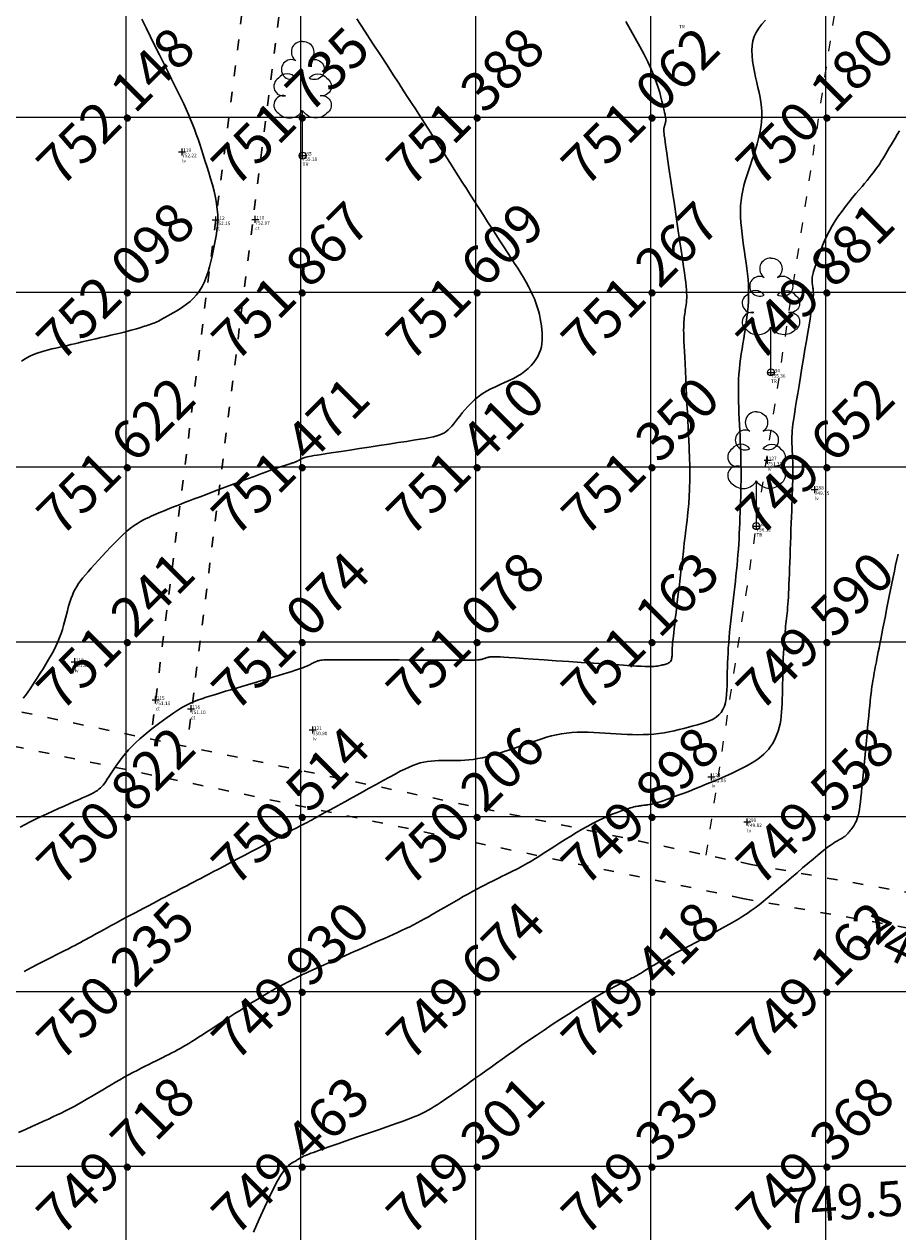
# Model space of a CAD drawing. Extents: x 211391 to 447957, y 1410580 to 2846156.
# Drawn here: x 224751 to 224801, y 1422586 to 1422655 of the extents above; entities that cross this region are included whole.
import ezdxf
from ezdxf.enums import TextEntityAlignment as Align

# ---------------------------------------------------------------- set-up
doc = ezdxf.new("R2010")
doc.units = 0
doc.header["$MEASUREMENT"] = 0
doc.header["$PDMODE"] = 2
doc.header["$PDSIZE"] = 0.2
doc.linetypes.add('ACAD_ISO03W100', pattern=[30, 12, -18])
doc.linetypes.add('DASHDOT', pattern=[1, 0.5, -0.25, 0, -0.25])
for name, color, linetype, lineweight in [('Black Top', 5, 'ACAD_ISO03W100', 30), ('contour', 30, 'Continuous', 30), ('Tree', 92, 'Continuous', 25)]:
    doc.layers.add(name, color=color, linetype=linetype, lineweight=lineweight)
for name, color, linetype in [('BUND', 246, 'ACAD_ISO03W100'), ('CON', 7, 'Continuous'), ('DE', 7, 'Continuous'), ('EL', 7, 'Continuous'), ('GL', 251, 'Continuous'), ('grid', 251, 'DASHDOT'), ('PN', 7, 'Continuous'), ('PT', 7, 'Continuous')]:
    doc.layers.add(name, color=color, linetype=linetype)
doc.styles.add('style1', font='tahoma.ttf')

# ---------------------------------------------------------------- blocks, each defined once
blk = doc.blocks.new('Tree')
at = {"layer": 'Tree', "linetype": 'Continuous'}
blk.add_line((0, 0), (0, 2.583), dxfattribs=at)
for points in [[(0, 6.536, 0.753029), (-0.381, 5.426, 1.659783), (-0.381, 4.426, 0.520567), (-1.381, 4.426, 0.849431), (-0.973, 3.426, 0.849431), (-1.381, 2.426, 0.496879), (0, 2.583)], [(0, 6.536, -0.753029), (0.381, 5.426, -1.740252), (0.381, 4.426, -0.520567), (1.381, 4.426, -0.823899), (1.014, 3.426, -0.823899), (1.381, 2.426, -0.496879), (0, 2.583)]]:
    blk.add_lwpolyline(points, format="xyb", dxfattribs=at)
blk.add_circle((0, 0), 0.2, dxfattribs=at)

msp = doc.modelspace()

# ---------------------------------------------------------------- linework, layer by layer
msp.add_circle((225251.8, 1422900.172), 2500)
at = {"layer": 'Black Top', "color": 7, "ltscale": 0.05}
for points in [[(224797.121, 1422948.465), (224792.353, 1422905.3), (224788.014, 1422860.615), (224784.687, 1422828.553), (224779.3, 1422806.737), (224774.066, 1422790.623), (224770.711, 1422759.795), (224770.876, 1422727.823), (224768.98, 1422700.734), (224761.802, 1422644.296), (224758.083, 1422614.604)], [(224799.219, 1422948.233), (224794.453, 1422905.082), (224790.114, 1422860.404), (224786.772, 1422828.189), (224781.331, 1422806.157), (224776.141, 1422790.178), (224772.823, 1422759.686), (224772.987, 1422727.755), (224771.082, 1422700.527), (224763.896, 1422644.032), (224760.178, 1422614.341)], [(224566.121, 1422683.549), (224626.699, 1422661.92), (224652.285, 1422651.757), (224690.492, 1422638.284), (224718.833, 1422625.093), (224741.905, 1422617.983), (224792.33, 1422607.45), (224864.441, 1422594.528)], [(224565.433, 1422681.671), (224625.993, 1422660.048), (224651.583, 1422649.884), (224689.736, 1422636.43), (224718.113, 1422623.222), (224741.405, 1422616.044), (224791.949, 1422605.487), (224864.088, 1422592.559)]]:
    msp.add_lwpolyline(points, dxfattribs=at)
at = {"layer": 'BUND', "ltscale": 0.05}
msp.add_lwpolyline([(224789.847, 1422607.969), (224808.951, 1422733.162), (224966.94, 1422731.9), (225019.7, 1422732.95)], dxfattribs=at)
at = {"layer": 'contour', "flags": 128}
for points in [[(224785.254, 1422655.638), (224785.522, 1422655.164), (224785.791, 1422654.688), (224786.052, 1422654.219), (224786.296, 1422653.763), (224786.515, 1422653.329), (224786.703, 1422652.922), (224786.861, 1422652.544), (224786.992, 1422652.195), (224787.101, 1422651.875), (224787.189, 1422651.583), (224787.26, 1422651.321), (224787.318, 1422651.088), (224787.366, 1422650.884), (224787.407, 1422650.709), (224787.441, 1422650.561), (224787.469, 1422650.436), (224787.491, 1422650.33), (224787.509, 1422650.241), (224787.521, 1422650.166), (224787.529, 1422650.102), (224787.533, 1422650.045), (224787.533, 1422649.993), (224787.53, 1422649.944), (224787.524, 1422649.899), (224787.516, 1422649.857), (224787.507, 1422649.818), (224787.497, 1422649.781), (224787.485, 1422649.746), (224787.474, 1422649.712), (224787.463, 1422649.68), (224787.453, 1422649.647), (224787.444, 1422649.614), (224787.436, 1422649.578), (224787.43, 1422649.539), (224787.426, 1422649.495), (224787.424, 1422649.445), (224787.425, 1422649.388), (224787.429, 1422649.322), (224787.437, 1422649.236), (224787.451, 1422649.119), (224787.472, 1422648.96), (224787.502, 1422648.748), (224787.543, 1422648.471), (224787.594, 1422648.118), (224787.659, 1422647.679), (224787.738, 1422647.146), (224787.828, 1422646.537), (224787.926, 1422645.876), (224788.028, 1422645.184), (224788.132, 1422644.486), (224788.233, 1422643.802), (224788.328, 1422643.157), (224788.414, 1422642.574), (224788.489, 1422642.069), (224788.552, 1422641.638), (224788.604, 1422641.274), (224788.646, 1422640.967), (224788.679, 1422640.709), (224788.703, 1422640.489), (224788.72, 1422640.3), (224788.729, 1422640.131), (224788.733, 1422639.977), (224788.731, 1422639.833), (224788.724, 1422639.7), (224788.714, 1422639.574), (224788.701, 1422639.456), (224788.685, 1422639.344), (224788.669, 1422639.236), (224788.652, 1422639.131), (224788.635, 1422639.029), (224788.619, 1422638.925), (224788.604, 1422638.82), (224788.59, 1422638.709), (224788.578, 1422638.591), (224788.569, 1422638.463), (224788.562, 1422638.323), (224788.558, 1422638.169), (224788.557, 1422637.997), (224788.56, 1422637.806), (224788.566, 1422637.592), (224788.574, 1422637.352), (224788.585, 1422637.082), (224788.599, 1422636.779), (224788.615, 1422636.44), (224788.634, 1422636.062), (224788.654, 1422635.643), (224788.676, 1422635.193), (224788.699, 1422634.721), (224788.723, 1422634.237), (224788.747, 1422633.752), (224788.77, 1422633.277), (224788.792, 1422632.821), (224788.813, 1422632.396), (224788.832, 1422632.008), (224788.849, 1422631.658), (224788.864, 1422631.342), (224788.877, 1422631.056), (224788.887, 1422630.798), (224788.896, 1422630.565), (224788.903, 1422630.353), (224788.908, 1422630.159), (224788.911, 1422629.98), (224788.911, 1422629.814), (224788.911, 1422629.66), (224788.909, 1422629.515), (224788.906, 1422629.377), (224788.902, 1422629.246), (224788.898, 1422629.119), (224788.893, 1422628.994), (224788.889, 1422628.87), (224788.884, 1422628.745), (224788.878, 1422628.618), (224788.872, 1422628.487), (224788.864, 1422628.352), (224788.855, 1422628.211), (224788.845, 1422628.063), (224788.832, 1422627.906), (224788.816, 1422627.739), (224788.798, 1422627.556), (224788.776, 1422627.351), (224788.75, 1422627.119), (224788.719, 1422626.854), (224788.683, 1422626.55), (224788.642, 1422626.201), (224788.595, 1422625.801), (224788.541, 1422625.348), (224788.482, 1422624.853), (224788.42, 1422624.332), (224788.357, 1422623.799), (224788.294, 1422623.27), (224788.233, 1422622.759), (224788.176, 1422622.281), (224788.125, 1422621.851), (224788.081, 1422621.482), (224788.044, 1422621.169), (224788.013, 1422620.906), (224787.988, 1422620.686), (224787.967, 1422620.504), (224787.95, 1422620.351), (224787.937, 1422620.222), (224787.927, 1422620.111), (224787.918, 1422620.01), (224787.911, 1422619.918), (224787.906, 1422619.835), (224787.902, 1422619.758), (224787.9, 1422619.686), (224787.898, 1422619.618), (224787.896, 1422619.553), (224787.895, 1422619.489), (224787.893, 1422619.426), (224787.891, 1422619.363), (224787.887, 1422619.302), (224787.88, 1422619.244), (224787.87, 1422619.189), (224787.856, 1422619.137), (224787.837, 1422619.09), (224787.811, 1422619.048), (224787.78, 1422619.012), (224787.741, 1422618.981), (224787.698, 1422618.955), (224787.649, 1422618.932), (224787.596, 1422618.911), (224787.539, 1422618.893), (224787.479, 1422618.876), (224787.417, 1422618.859), (224787.352, 1422618.841), (224787.285, 1422618.824), (224787.213, 1422618.808), (224787.137, 1422618.792), (224787.055, 1422618.778), (224786.965, 1422618.766), (224786.868, 1422618.757), (224786.762, 1422618.75), (224786.644, 1422618.748), (224786.506, 1422618.749), (224786.336, 1422618.755), (224786.123, 1422618.766), (224785.858, 1422618.781), (224785.528, 1422618.802), (224785.124, 1422618.829), (224784.635, 1422618.862), (224784.055, 1422618.901), (224783.403, 1422618.944), (224782.706, 1422618.991), (224781.987, 1422619.04), (224781.271, 1422619.088), (224780.584, 1422619.134), (224779.95, 1422619.176), (224779.394, 1422619.214), (224778.936, 1422619.244), (224778.568, 1422619.269), (224778.28, 1422619.288), (224778.059, 1422619.301), (224777.894, 1422619.31), (224777.772, 1422619.314), (224777.681, 1422619.316), (224777.61, 1422619.314), (224777.549, 1422619.31), (224777.493, 1422619.304), (224777.443, 1422619.295), (224777.397, 1422619.286), (224777.354, 1422619.274), (224777.313, 1422619.262), (224777.273, 1422619.248), (224777.232, 1422619.234), (224777.19, 1422619.219), (224777.146, 1422619.204), (224777.098, 1422619.189), (224777.046, 1422619.175), (224776.99, 1422619.161), (224776.928, 1422619.149), (224776.859, 1422619.138), (224776.784, 1422619.129), (224776.698, 1422619.121), (224776.593, 1422619.116), (224776.457, 1422619.113), (224776.277, 1422619.111), (224776.043, 1422619.11), (224775.742, 1422619.111), (224775.363, 1422619.112), (224774.894, 1422619.115), (224774.329, 1422619.117), (224773.689, 1422619.12), (224772.997, 1422619.123), (224772.281, 1422619.127), (224771.564, 1422619.13), (224770.874, 1422619.133), (224770.234, 1422619.136), (224769.671, 1422619.139), (224769.204, 1422619.141), (224768.828, 1422619.142), (224768.53, 1422619.142), (224768.299, 1422619.141), (224768.123, 1422619.138), (224767.99, 1422619.133), (224767.89, 1422619.126), (224767.809, 1422619.116), (224767.738, 1422619.103), (224767.674, 1422619.088), (224767.616, 1422619.07), (224767.561, 1422619.05), (224767.509, 1422619.027), (224767.459, 1422619.002), (224767.408, 1422618.975), (224767.356, 1422618.947), (224767.301, 1422618.917), (224767.241, 1422618.885), (224767.173, 1422618.85), (224767.096, 1422618.813), (224767.006, 1422618.773), (224766.902, 1422618.73), (224766.781, 1422618.683), (224766.641, 1422618.632), (224766.481, 1422618.577), (224766.3, 1422618.518), (224766.1, 1422618.455), (224765.881, 1422618.387), (224765.646, 1422618.315), (224765.394, 1422618.239), (224765.127, 1422618.159), (224764.845, 1422618.075), (224764.551, 1422617.987), (224764.247, 1422617.897), (224763.935, 1422617.804), (224763.619, 1422617.709), (224763.301, 1422617.615), (224762.985, 1422617.52), (224762.673, 1422617.427), (224762.368, 1422617.337), (224762.073, 1422617.248), (224761.789, 1422617.162), (224761.516, 1422617.078), (224761.254, 1422616.993), (224761.003, 1422616.908), (224760.765, 1422616.821), (224760.54, 1422616.732), (224760.328, 1422616.64), (224760.128, 1422616.543), (224759.939, 1422616.441), (224759.757, 1422616.334), (224759.577, 1422616.22), (224759.398, 1422616.099), (224759.214, 1422615.97), (224759.024, 1422615.832), (224758.823, 1422615.685), (224758.61, 1422615.528), (224758.386, 1422615.361), (224758.155, 1422615.185), (224757.92, 1422615.001), (224757.686, 1422614.81), (224757.455, 1422614.612), (224757.232, 1422614.408), (224757.019, 1422614.199), (224756.819, 1422613.985), (224756.633, 1422613.77), (224756.461, 1422613.555), (224756.301, 1422613.344), (224756.155, 1422613.139), (224756.02, 1422612.944), (224755.898, 1422612.76), (224755.787, 1422612.591), (224755.688, 1422612.439), (224755.597, 1422612.303), (224755.514, 1422612.181), (224755.435, 1422612.072), (224755.359, 1422611.974), (224755.282, 1422611.886), (224755.204, 1422611.806), (224755.121, 1422611.734), (224755.032, 1422611.666), (224754.933, 1422611.601), (224754.821, 1422611.536), (224754.694, 1422611.47), (224754.547, 1422611.399), (224754.378, 1422611.321), (224754.183, 1422611.235), (224753.96, 1422611.136), (224753.706, 1422611.025), (224753.427, 1422610.901), (224753.126, 1422610.768), (224752.811, 1422610.626), (224752.485, 1422610.478), (224752.155, 1422610.326), (224751.827, 1422610.172), (224751.505, 1422610.017), (224751.195, 1422609.864), (224750.898, 1422609.714), (224750.616, 1422609.568)], [(224750.793, 1422616.937), (224750.922, 1422617.104), (224751.052, 1422617.283), (224751.184, 1422617.475), (224751.32, 1422617.68), (224751.463, 1422617.899), (224751.615, 1422618.131), (224751.772, 1422618.375), (224751.932, 1422618.627), (224752.092, 1422618.884), (224752.248, 1422619.146), (224752.398, 1422619.408), (224752.538, 1422619.668), (224752.665, 1422619.924), (224752.778, 1422620.173), (224752.876, 1422620.415), (224752.962, 1422620.65), (224753.037, 1422620.879), (224753.104, 1422621.101), (224753.164, 1422621.317), (224753.219, 1422621.527), (224753.271, 1422621.731), (224753.322, 1422621.93), (224753.372, 1422622.123), (224753.424, 1422622.31), (224753.479, 1422622.493), (224753.539, 1422622.67), (224753.604, 1422622.843), (224753.678, 1422623.011), (224753.76, 1422623.175), (224753.853, 1422623.334), (224753.957, 1422623.492), (224754.073, 1422623.652), (224754.203, 1422623.817), (224754.347, 1422623.99), (224754.507, 1422624.173), (224754.682, 1422624.37), (224754.875, 1422624.584), (224755.084, 1422624.817), (224755.308, 1422625.063), (224755.542, 1422625.317), (224755.782, 1422625.573), (224756.024, 1422625.824), (224756.264, 1422626.064), (224756.499, 1422626.288), (224756.723, 1422626.489), (224756.935, 1422626.663), (224757.135, 1422626.811), (224757.322, 1422626.937), (224757.499, 1422627.043), (224757.666, 1422627.134), (224757.823, 1422627.212), (224757.973, 1422627.281), (224758.115, 1422627.344), (224758.252, 1422627.404), (224758.383, 1422627.461), (224758.511, 1422627.517), (224758.638, 1422627.572), (224758.763, 1422627.625), (224758.89, 1422627.679), (224759.02, 1422627.733), (224759.154, 1422627.787), (224759.293, 1422627.843), (224759.445, 1422627.903), (224759.613, 1422627.968), (224759.804, 1422628.042), (224760.024, 1422628.126), (224760.278, 1422628.224), (224760.573, 1422628.336), (224760.914, 1422628.465), (224761.303, 1422628.614), (224761.732, 1422628.776), (224762.186, 1422628.949), (224762.652, 1422629.125), (224763.118, 1422629.301), (224763.57, 1422629.47), (224763.995, 1422629.629), (224764.379, 1422629.771), (224764.714, 1422629.893), (224765, 1422629.996), (224765.242, 1422630.081), (224765.446, 1422630.152), (224765.616, 1422630.209), (224765.758, 1422630.256), (224765.876, 1422630.294), (224765.975, 1422630.326), (224766.059, 1422630.352), (224766.131, 1422630.375), (224766.192, 1422630.395), (224766.244, 1422630.412), (224766.288, 1422630.427), (224766.326, 1422630.44), (224766.359, 1422630.453), (224766.389, 1422630.465), (224766.417, 1422630.477), (224766.444, 1422630.49), (224766.47, 1422630.503), (224766.496, 1422630.516), (224766.521, 1422630.53), (224766.548, 1422630.545), (224766.575, 1422630.561), (224766.603, 1422630.577), (224766.633, 1422630.594), (224766.665, 1422630.613), (224766.701, 1422630.631), (224766.741, 1422630.65), (224766.787, 1422630.67), (224766.839, 1422630.689), (224766.898, 1422630.708), (224766.966, 1422630.727), (224767.044, 1422630.746), (224767.139, 1422630.765), (224767.259, 1422630.788), (224767.414, 1422630.814), (224767.61, 1422630.845), (224767.857, 1422630.884), (224768.162, 1422630.931), (224768.533, 1422630.989), (224768.976, 1422631.057), (224769.476, 1422631.134), (224770.015, 1422631.217), (224770.577, 1422631.304), (224771.145, 1422631.391), (224771.699, 1422631.476), (224772.224, 1422631.557), (224772.702, 1422631.631), (224773.118, 1422631.695), (224773.476, 1422631.752), (224773.781, 1422631.803), (224774.041, 1422631.851), (224774.261, 1422631.899), (224774.448, 1422631.948), (224774.608, 1422632.001), (224774.748, 1422632.06), (224774.873, 1422632.127), (224774.987, 1422632.204), (224775.093, 1422632.291), (224775.195, 1422632.389), (224775.296, 1422632.499), (224775.4, 1422632.622), (224775.508, 1422632.759), (224775.626, 1422632.911), (224775.755, 1422633.078), (224775.897, 1422633.256), (224776.052, 1422633.442), (224776.22, 1422633.632), (224776.402, 1422633.821), (224776.599, 1422634.006), (224776.81, 1422634.182), (224777.037, 1422634.346), (224777.278, 1422634.494), (224777.532, 1422634.629), (224777.792, 1422634.755), (224778.057, 1422634.874), (224778.32, 1422634.99), (224778.578, 1422635.107), (224778.827, 1422635.227), (224779.063, 1422635.355), (224779.283, 1422635.493), (224779.484, 1422635.641), (224779.668, 1422635.797), (224779.833, 1422635.961), (224779.979, 1422636.131), (224780.106, 1422636.307), (224780.214, 1422636.487), (224780.302, 1422636.67), (224780.37, 1422636.855), (224780.42, 1422637.042), (224780.453, 1422637.233), (224780.471, 1422637.426), (224780.475, 1422637.622), (224780.468, 1422637.821), (224780.451, 1422638.025), (224780.426, 1422638.232), (224780.394, 1422638.444), (224780.354, 1422638.659), (224780.307, 1422638.879), (224780.25, 1422639.101), (224780.184, 1422639.327), (224780.108, 1422639.556), (224780.02, 1422639.787), (224779.921, 1422640.02), (224779.809, 1422640.256), (224779.684, 1422640.495), (224779.548, 1422640.74), (224779.399, 1422640.993), (224779.239, 1422641.254), (224779.067, 1422641.527), (224778.884, 1422641.812), (224778.691, 1422642.113), (224778.486, 1422642.429), (224778.273, 1422642.76), (224778.051, 1422643.104), (224777.822, 1422643.458), (224777.587, 1422643.822), (224777.348, 1422644.193), (224777.107, 1422644.569), (224776.863, 1422644.949), (224776.619, 1422645.33), (224776.375, 1422645.71), (224776.134, 1422646.087), (224775.897, 1422646.459), (224775.665, 1422646.822), (224775.44, 1422647.175), (224775.223, 1422647.516), (224775.016, 1422647.841), (224774.82, 1422648.149), (224774.633, 1422648.443), (224774.452, 1422648.726), (224774.278, 1422648.999), (224774.106, 1422649.268), (224773.936, 1422649.534), (224773.764, 1422649.8), (224773.591, 1422650.07), (224773.412, 1422650.348), (224773.223, 1422650.64), (224773.019, 1422650.954), (224772.795, 1422651.298), (224772.546, 1422651.681), (224772.267, 1422652.11), (224771.952, 1422652.593), (224771.597, 1422653.138), (224771.2, 1422653.748), (224770.771, 1422654.407), (224770.324, 1422655.093), (224769.873, 1422655.786)], [(224750.842, 1422601.316), (224751.268, 1422601.534), (224751.676, 1422601.742), (224752.051, 1422601.934), (224752.386, 1422602.105), (224752.682, 1422602.256), (224752.943, 1422602.39), (224753.175, 1422602.509), (224753.383, 1422602.616), (224753.572, 1422602.714), (224753.746, 1422602.805), (224753.91, 1422602.891), (224754.069, 1422602.976), (224754.225, 1422603.06), (224754.381, 1422603.144), (224754.537, 1422603.229), (224754.695, 1422603.315), (224754.858, 1422603.405), (224755.027, 1422603.498), (224755.205, 1422603.596), (224755.391, 1422603.699), (224755.587, 1422603.807), (224755.792, 1422603.92), (224756.006, 1422604.037), (224756.228, 1422604.158), (224756.457, 1422604.282), (224756.693, 1422604.41), (224756.937, 1422604.54), (224757.186, 1422604.673), (224757.44, 1422604.807), (224757.695, 1422604.942), (224757.95, 1422605.075), (224758.203, 1422605.207), (224758.45, 1422605.336), (224758.691, 1422605.461), (224758.922, 1422605.581), (224759.142, 1422605.696), (224759.353, 1422605.805), (224759.556, 1422605.911), (224759.754, 1422606.014), (224759.948, 1422606.115), (224760.141, 1422606.216), (224760.335, 1422606.317), (224760.533, 1422606.42), (224760.735, 1422606.527), (224760.947, 1422606.638), (224761.171, 1422606.756), (224761.413, 1422606.883), (224761.676, 1422607.022), (224761.964, 1422607.173), (224762.28, 1422607.34), (224762.63, 1422607.525), (224763.015, 1422607.728), (224763.424, 1422607.944), (224763.847, 1422608.167), (224764.272, 1422608.391), (224764.688, 1422608.61), (224765.082, 1422608.818), (224765.442, 1422609.008), (224765.758, 1422609.175), (224766.021, 1422609.313), (224766.233, 1422609.425), (224766.401, 1422609.513), (224766.531, 1422609.582), (224766.63, 1422609.634), (224766.704, 1422609.673), (224766.759, 1422609.701), (224766.801, 1422609.723), (224766.835, 1422609.741), (224766.865, 1422609.755), (224766.889, 1422609.767), (224766.909, 1422609.777), (224766.925, 1422609.785), (224766.939, 1422609.791), (224766.951, 1422609.796), (224766.962, 1422609.801), (224766.972, 1422609.806), (224766.982, 1422609.81), (224766.992, 1422609.814), (224767.001, 1422609.818), (224767.01, 1422609.823), (224767.019, 1422609.827), (224767.028, 1422609.831), (224767.037, 1422609.836), (224767.046, 1422609.841), (224767.056, 1422609.846), (224767.066, 1422609.851), (224767.077, 1422609.858), (224767.089, 1422609.865), (224767.103, 1422609.872), (224767.118, 1422609.881), (224767.135, 1422609.891), (224767.155, 1422609.903), (224767.186, 1422609.92), (224767.235, 1422609.948), (224767.311, 1422609.99), (224767.422, 1422610.052), (224767.576, 1422610.137), (224767.781, 1422610.25), (224768.046, 1422610.396), (224768.375, 1422610.577), (224768.757, 1422610.788), (224769.178, 1422611.02), (224769.625, 1422611.266), (224770.083, 1422611.518), (224770.537, 1422611.768), (224770.975, 1422612.008), (224771.38, 1422612.231), (224771.743, 1422612.431), (224772.066, 1422612.606), (224772.355, 1422612.759), (224772.616, 1422612.891), (224772.854, 1422613.004), (224773.077, 1422613.098), (224773.289, 1422613.176), (224773.496, 1422613.238), (224773.703, 1422613.286), (224773.912, 1422613.322), (224774.122, 1422613.348), (224774.332, 1422613.365), (224774.543, 1422613.374), (224774.754, 1422613.379), (224774.966, 1422613.38), (224775.178, 1422613.379), (224775.39, 1422613.379), (224775.604, 1422613.38), (224775.822, 1422613.385), (224776.047, 1422613.396), (224776.281, 1422613.415), (224776.526, 1422613.444), (224776.783, 1422613.484), (224777.057, 1422613.539), (224777.346, 1422613.608), (224777.65, 1422613.69), (224777.964, 1422613.783), (224778.285, 1422613.884), (224778.609, 1422613.992), (224778.933, 1422614.102), (224779.252, 1422614.213), (224779.563, 1422614.323), (224779.864, 1422614.429), (224780.156, 1422614.53), (224780.441, 1422614.624), (224780.723, 1422614.71), (224781.003, 1422614.787), (224781.284, 1422614.853), (224781.569, 1422614.908), (224781.86, 1422614.95), (224782.159, 1422614.978), (224782.466, 1422614.993), (224782.778, 1422614.998), (224783.095, 1422614.994), (224783.414, 1422614.983), (224783.736, 1422614.967), (224784.057, 1422614.948), (224784.377, 1422614.926), (224784.695, 1422614.905), (224785.009, 1422614.886), (224785.321, 1422614.87), (224785.631, 1422614.858), (224785.938, 1422614.853), (224786.242, 1422614.856), (224786.544, 1422614.867), (224786.843, 1422614.89), (224787.14, 1422614.924), (224787.434, 1422614.969), (224787.725, 1422615.023), (224788.01, 1422615.083), (224788.291, 1422615.149), (224788.567, 1422615.217), (224788.835, 1422615.288), (224789.097, 1422615.358), (224789.351, 1422615.427), (224789.595, 1422615.497), (224789.826, 1422615.572), (224790.042, 1422615.654), (224790.24, 1422615.748), (224790.418, 1422615.856), (224790.573, 1422615.982), (224790.703, 1422616.128), (224790.806, 1422616.298), (224790.885, 1422616.49), (224790.943, 1422616.7), (224790.983, 1422616.925), (224791.01, 1422617.162), (224791.026, 1422617.41), (224791.036, 1422617.663), (224791.041, 1422617.921), (224791.047, 1422618.179), (224791.053, 1422618.44), (224791.06, 1422618.703), (224791.068, 1422618.971), (224791.079, 1422619.244), (224791.093, 1422619.524), (224791.11, 1422619.811), (224791.131, 1422620.107), (224791.156, 1422620.413), (224791.185, 1422620.727), (224791.217, 1422621.048), (224791.251, 1422621.373), (224791.288, 1422621.7), (224791.325, 1422622.029), (224791.364, 1422622.357), (224791.402, 1422622.682), (224791.441, 1422623.003), (224791.478, 1422623.32), (224791.514, 1422623.633), (224791.548, 1422623.943), (224791.581, 1422624.25), (224791.611, 1422624.555), (224791.639, 1422624.858), (224791.664, 1422625.159), (224791.686, 1422625.459), (224791.706, 1422625.759), (224791.723, 1422626.058), (224791.737, 1422626.357), (224791.751, 1422626.656), (224791.763, 1422626.955), (224791.774, 1422627.255), (224791.785, 1422627.556), (224791.796, 1422627.859), (224791.807, 1422628.163), (224791.817, 1422628.468), (224791.825, 1422628.775), (224791.832, 1422629.083), (224791.837, 1422629.393), (224791.839, 1422629.704), (224791.839, 1422630.017), (224791.835, 1422630.331), (224791.828, 1422630.647), (224791.819, 1422630.965), (224791.807, 1422631.285), (224791.794, 1422631.606), (224791.78, 1422631.929), (224791.764, 1422632.254), (224791.748, 1422632.582), (224791.733, 1422632.911), (224791.717, 1422633.24), (224791.704, 1422633.57), (224791.694, 1422633.898), (224791.687, 1422634.222), (224791.686, 1422634.543), (224791.69, 1422634.859), (224791.7, 1422635.168), (224791.718, 1422635.469), (224791.743, 1422635.765), (224791.775, 1422636.056), (224791.811, 1422636.345), (224791.851, 1422636.632), (224791.895, 1422636.92), (224791.942, 1422637.21), (224791.99, 1422637.505), (224792.04, 1422637.804), (224792.088, 1422638.108), (224792.134, 1422638.416), (224792.177, 1422638.727), (224792.213, 1422639.039), (224792.242, 1422639.352), (224792.263, 1422639.665), (224792.273, 1422639.976), (224792.271, 1422640.285), (224792.259, 1422640.594), (224792.237, 1422640.902), (224792.207, 1422641.211), (224792.17, 1422641.523), (224792.129, 1422641.838), (224792.083, 1422642.157), (224792.036, 1422642.481), (224791.987, 1422642.812), (224791.94, 1422643.146), (224791.896, 1422643.483), (224791.859, 1422643.818), (224791.829, 1422644.151), (224791.81, 1422644.479), (224791.803, 1422644.799), (224791.812, 1422645.109), (224791.837, 1422645.407), (224791.878, 1422645.696), (224791.933, 1422645.978), (224792, 1422646.256), (224792.078, 1422646.534), (224792.164, 1422646.814), (224792.257, 1422647.098), (224792.356, 1422647.391), (224792.458, 1422647.693), (224792.561, 1422648.004), (224792.661, 1422648.32), (224792.755, 1422648.638), (224792.839, 1422648.957), (224792.912, 1422649.274), (224792.969, 1422649.585), (224793.007, 1422649.888), (224793.025, 1422650.182), (224793.023, 1422650.468), (224793.003, 1422650.748), (224792.97, 1422651.025), (224792.924, 1422651.302), (224792.869, 1422651.581), (224792.807, 1422651.865), (224792.739, 1422652.156), (224792.67, 1422652.456), (224792.604, 1422652.762), (224792.544, 1422653.07), (224792.496, 1422653.378), (224792.465, 1422653.682), (224792.454, 1422653.977), (224792.469, 1422654.261), (224792.515, 1422654.531), (224792.594, 1422654.783), (224792.707, 1422655.022), (224792.851, 1422655.253), (224793.027, 1422655.481), (224793.231, 1422655.71)], [(224750.52, 1422592.1), (224750.918, 1422592.279), (224751.293, 1422592.447), (224751.636, 1422592.602), (224751.949, 1422592.743), (224752.234, 1422592.873), (224752.496, 1422592.993), (224752.737, 1422593.105), (224752.961, 1422593.212), (224753.171, 1422593.314), (224753.37, 1422593.414), (224753.562, 1422593.514), (224753.748, 1422593.614), (224753.932, 1422593.715), (224754.115, 1422593.82), (224754.301, 1422593.927), (224754.492, 1422594.039), (224754.69, 1422594.157), (224754.898, 1422594.281), (224755.118, 1422594.411), (224755.347, 1422594.548), (224755.585, 1422594.688), (224755.829, 1422594.831), (224756.076, 1422594.975), (224756.326, 1422595.118), (224756.575, 1422595.259), (224756.822, 1422595.396), (224757.065, 1422595.527), (224757.303, 1422595.654), (224757.536, 1422595.775), (224757.762, 1422595.891), (224757.981, 1422596.001), (224758.193, 1422596.107), (224758.397, 1422596.208), (224758.592, 1422596.304), (224758.777, 1422596.396), (224758.955, 1422596.484), (224759.126, 1422596.57), (224759.292, 1422596.654), (224759.454, 1422596.738), (224759.613, 1422596.823), (224759.771, 1422596.91), (224759.929, 1422596.999), (224760.09, 1422597.093), (224760.255, 1422597.193), (224760.43, 1422597.301), (224760.617, 1422597.42), (224760.821, 1422597.551), (224761.045, 1422597.696), (224761.293, 1422597.858), (224761.57, 1422598.038), (224761.875, 1422598.238), (224762.204, 1422598.452), (224762.548, 1422598.676), (224762.899, 1422598.903), (224763.248, 1422599.128), (224763.588, 1422599.346), (224763.909, 1422599.549), (224764.204, 1422599.734), (224764.467, 1422599.895), (224764.697, 1422600.033), (224764.899, 1422600.151), (224765.075, 1422600.251), (224765.228, 1422600.336), (224765.36, 1422600.407), (224765.475, 1422600.468), (224765.576, 1422600.521), (224765.665, 1422600.567), (224765.743, 1422600.608), (224765.813, 1422600.644), (224765.875, 1422600.676), (224765.93, 1422600.705), (224765.981, 1422600.731), (224766.027, 1422600.756), (224766.072, 1422600.779), (224766.115, 1422600.801), (224766.157, 1422600.823), (224766.199, 1422600.845), (224766.241, 1422600.868), (224766.284, 1422600.89), (224766.328, 1422600.914), (224766.374, 1422600.938), (224766.422, 1422600.963), (224766.473, 1422600.99), (224766.529, 1422601.019), (224766.594, 1422601.052), (224766.67, 1422601.09), (224766.76, 1422601.133), (224766.867, 1422601.185), (224766.995, 1422601.244), (224767.145, 1422601.313), (224767.321, 1422601.392), (224767.518, 1422601.48), (224767.735, 1422601.577), (224767.966, 1422601.679), (224768.208, 1422601.785), (224768.458, 1422601.895), (224768.712, 1422602.007), (224768.967, 1422602.118), (224769.218, 1422602.229), (224769.467, 1422602.338), (224769.714, 1422602.446), (224769.96, 1422602.554), (224770.205, 1422602.661), (224770.451, 1422602.769), (224770.697, 1422602.877), (224770.945, 1422602.985), (224771.195, 1422603.095), (224771.446, 1422603.206), (224771.697, 1422603.317), (224771.945, 1422603.428), (224772.191, 1422603.54), (224772.432, 1422603.652), (224772.666, 1422603.764), (224772.894, 1422603.875), (224773.113, 1422603.986), (224773.327, 1422604.098), (224773.537, 1422604.211), (224773.747, 1422604.326), (224773.959, 1422604.446), (224774.176, 1422604.57), (224774.402, 1422604.7), (224774.638, 1422604.836), (224774.887, 1422604.98), (224775.146, 1422605.13), (224775.412, 1422605.283), (224775.682, 1422605.437), (224775.952, 1422605.591), (224776.22, 1422605.741), (224776.481, 1422605.886), (224776.733, 1422606.024), (224776.973, 1422606.152), (224777.2, 1422606.271), (224777.416, 1422606.382), (224777.622, 1422606.485), (224777.816, 1422606.582), (224778.001, 1422606.672), (224778.177, 1422606.757), (224778.345, 1422606.838), (224778.504, 1422606.915), (224778.657, 1422606.989), (224778.805, 1422607.061), (224778.948, 1422607.132), (224779.087, 1422607.203), (224779.225, 1422607.274), (224779.361, 1422607.348), (224779.498, 1422607.424), (224779.637, 1422607.503), (224779.78, 1422607.588), (224779.932, 1422607.681), (224780.095, 1422607.782), (224780.272, 1422607.894), (224780.467, 1422608.018), (224780.684, 1422608.157), (224780.925, 1422608.311), (224781.193, 1422608.483), (224781.483, 1422608.668), (224781.79, 1422608.861), (224782.109, 1422609.059), (224782.434, 1422609.257), (224782.76, 1422609.449), (224783.081, 1422609.632), (224783.392, 1422609.801), (224783.689, 1422609.952), (224783.969, 1422610.086), (224784.232, 1422610.203), (224784.476, 1422610.306), (224784.702, 1422610.394), (224784.907, 1422610.47), (224785.091, 1422610.534), (224785.254, 1422610.587), (224785.394, 1422610.632), (224785.514, 1422610.668), (224785.616, 1422610.697), (224785.705, 1422610.72), (224785.782, 1422610.739), (224785.851, 1422610.753), (224785.913, 1422610.765), (224785.973, 1422610.774), (224786.033, 1422610.783), (224786.093, 1422610.792), (224786.153, 1422610.8), (224786.213, 1422610.808), (224786.273, 1422610.815), (224786.333, 1422610.823), (224786.394, 1422610.831), (224786.455, 1422610.839), (224786.517, 1422610.847), (224786.582, 1422610.858), (224786.654, 1422610.871), (224786.735, 1422610.888), (224786.828, 1422610.911), (224786.936, 1422610.94), (224787.063, 1422610.978), (224787.212, 1422611.024), (224787.384, 1422611.08), (224787.579, 1422611.147), (224787.798, 1422611.224), (224788.038, 1422611.311), (224788.299, 1422611.408), (224788.581, 1422611.515), (224788.882, 1422611.631), (224789.202, 1422611.758), (224789.539, 1422611.893), (224789.888, 1422612.036), (224790.243, 1422612.184), (224790.598, 1422612.336), (224790.947, 1422612.489), (224791.284, 1422612.642), (224791.604, 1422612.791), (224791.899, 1422612.936), (224792.166, 1422613.075), (224792.406, 1422613.208), (224792.621, 1422613.339), (224792.813, 1422613.468), (224792.986, 1422613.599), (224793.141, 1422613.732), (224793.281, 1422613.871), (224793.408, 1422614.016), (224793.525, 1422614.17), (224793.632, 1422614.332), (224793.729, 1422614.503), (224793.816, 1422614.682), (224793.893, 1422614.869), (224793.961, 1422615.064), (224794.018, 1422615.267), (224794.066, 1422615.477), (224794.105, 1422615.694), (224794.135, 1422615.919), (224794.159, 1422616.152), (224794.176, 1422616.394), (224794.189, 1422616.646), (224794.198, 1422616.906), (224794.205, 1422617.178), (224794.211, 1422617.46), (224794.217, 1422617.752), (224794.223, 1422618.052), (224794.23, 1422618.354), (224794.237, 1422618.655), (224794.246, 1422618.95), (224794.255, 1422619.236), (224794.266, 1422619.508), (224794.278, 1422619.762), (224794.291, 1422619.994), (224794.305, 1422620.207), (224794.321, 1422620.402), (224794.337, 1422620.583), (224794.354, 1422620.751), (224794.371, 1422620.91), (224794.389, 1422621.061), (224794.406, 1422621.208), (224794.423, 1422621.353), (224794.44, 1422621.499), (224794.456, 1422621.647), (224794.472, 1422621.799), (224794.488, 1422621.96), (224794.503, 1422622.13), (224794.517, 1422622.312), (224794.531, 1422622.508), (224794.543, 1422622.721), (224794.556, 1422622.951), (224794.567, 1422623.198), (224794.579, 1422623.462), (224794.59, 1422623.745), (224794.602, 1422624.045), (224794.613, 1422624.364), (224794.626, 1422624.701), (224794.639, 1422625.056), (224794.652, 1422625.425), (224794.666, 1422625.803), (224794.68, 1422626.186), (224794.694, 1422626.568), (224794.708, 1422626.945), (224794.721, 1422627.313), (224794.734, 1422627.665), (224794.746, 1422627.999), (224794.758, 1422628.314), (224794.768, 1422628.61), (224794.777, 1422628.888), (224794.785, 1422629.148), (224794.791, 1422629.389), (224794.795, 1422629.613), (224794.798, 1422629.821), (224794.798, 1422630.011), (224794.797, 1422630.187), (224794.795, 1422630.351), (224794.791, 1422630.504), (224794.786, 1422630.649), (224794.78, 1422630.789), (224794.774, 1422630.925), (224794.768, 1422631.059), (224794.761, 1422631.195), (224794.755, 1422631.332), (224794.75, 1422631.471), (224794.748, 1422631.614), (224794.747, 1422631.762), (224794.75, 1422631.915), (224794.757, 1422632.074), (224794.768, 1422632.241), (224794.784, 1422632.416), (224794.805, 1422632.605), (224794.833, 1422632.815), (224794.867, 1422633.05), (224794.908, 1422633.317), (224794.957, 1422633.622), (224795.014, 1422633.972), (224795.08, 1422634.371), (224795.155, 1422634.822), (224795.236, 1422635.314), (224795.322, 1422635.832), (224795.409, 1422636.361), (224795.495, 1422636.884), (224795.579, 1422637.388), (224795.656, 1422637.858), (224795.725, 1422638.277), (224795.785, 1422638.634), (224795.834, 1422638.934), (224795.874, 1422639.183), (224795.906, 1422639.387), (224795.931, 1422639.555), (224795.949, 1422639.692), (224795.962, 1422639.807), (224795.97, 1422639.906), (224795.975, 1422639.995), (224795.976, 1422640.076), (224795.975, 1422640.152), (224795.971, 1422640.222), (224795.965, 1422640.288), (224795.957, 1422640.352), (224795.949, 1422640.414), (224795.94, 1422640.477), (224795.93, 1422640.541), (224795.921, 1422640.605), (224795.913, 1422640.671), (224795.907, 1422640.738), (224795.903, 1422640.807), (224795.901, 1422640.876), (224795.903, 1422640.946), (224795.908, 1422641.017), (224795.918, 1422641.09), (224795.934, 1422641.166), (224795.954, 1422641.251), (224795.981, 1422641.346), (224796.015, 1422641.455), (224796.057, 1422641.583), (224796.106, 1422641.731), (224796.165, 1422641.903), (224796.233, 1422642.102), (224796.311, 1422642.325), (224796.4, 1422642.568), (224796.502, 1422642.828), (224796.617, 1422643.1), (224796.746, 1422643.382), (224796.89, 1422643.669), (224797.05, 1422643.957), (224797.227, 1422644.244), (224797.416, 1422644.526), (224797.614, 1422644.802), (224797.816, 1422645.069), (224798.02, 1422645.326), (224798.219, 1422645.57), (224798.411, 1422645.8), (224798.591, 1422646.013), (224798.756, 1422646.208), (224798.906, 1422646.386), (224799.043, 1422646.55), (224799.169, 1422646.703), (224799.285, 1422646.846), (224799.393, 1422646.983), (224799.494, 1422647.116), (224799.589, 1422647.246), (224799.681, 1422647.378), (224799.77, 1422647.511), (224799.858, 1422647.647), (224799.945, 1422647.787), (224800.033, 1422647.932), (224800.124, 1422648.084), (224800.218, 1422648.243), (224800.317, 1422648.411), (224800.421, 1422648.588), (224800.531, 1422648.775), (224800.649, 1422648.97), (224800.774, 1422649.172), (224800.907, 1422649.382)], [(224800.813, 1422625.183), (224800.744, 1422624.871), (224800.674, 1422624.547), (224800.604, 1422624.211), (224800.534, 1422623.864), (224800.462, 1422623.507), (224800.389, 1422623.141), (224800.314, 1422622.768), (224800.239, 1422622.39), (224800.164, 1422622.014), (224800.091, 1422621.644), (224800.019, 1422621.285), (224799.951, 1422620.941), (224799.887, 1422620.617), (224799.828, 1422620.319), (224799.774, 1422620.049), (224799.727, 1422619.805), (224799.683, 1422619.585), (224799.644, 1422619.384), (224799.609, 1422619.201), (224799.576, 1422619.03), (224799.545, 1422618.87), (224799.515, 1422618.716), (224799.486, 1422618.566), (224799.458, 1422618.416), (224799.43, 1422618.266), (224799.403, 1422618.112), (224799.376, 1422617.953), (224799.35, 1422617.786), (224799.324, 1422617.608), (224799.298, 1422617.418), (224799.273, 1422617.214), (224799.248, 1422616.994), (224799.222, 1422616.757), (224799.196, 1422616.501), (224799.168, 1422616.225), (224799.14, 1422615.928), (224799.109, 1422615.609), (224799.077, 1422615.266), (224799.042, 1422614.899), (224799.006, 1422614.514), (224798.968, 1422614.117), (224798.93, 1422613.715), (224798.892, 1422613.313), (224798.855, 1422612.92), (224798.819, 1422612.54), (224798.786, 1422612.182), (224798.754, 1422611.849), (224798.724, 1422611.544), (224798.695, 1422611.263), (224798.666, 1422611.008), (224798.636, 1422610.776), (224798.603, 1422610.567), (224798.568, 1422610.379), (224798.529, 1422610.213), (224798.485, 1422610.066), (224798.438, 1422609.937), (224798.387, 1422609.824), (224798.335, 1422609.726), (224798.283, 1422609.639), (224798.23, 1422609.563), (224798.179, 1422609.494), (224798.131, 1422609.432), (224798.085, 1422609.374), (224798.042, 1422609.321), (224798.001, 1422609.271), (224797.962, 1422609.224), (224797.923, 1422609.181), (224797.885, 1422609.141), (224797.846, 1422609.103), (224797.807, 1422609.068), (224797.765, 1422609.035), (224797.722, 1422609.004), (224797.677, 1422608.974), (224797.629, 1422608.945), (224797.579, 1422608.916), (224797.527, 1422608.887), (224797.472, 1422608.857), (224797.414, 1422608.826), (224797.352, 1422608.792), (224797.282, 1422608.753), (224797.201, 1422608.704), (224797.104, 1422608.64), (224796.986, 1422608.558), (224796.844, 1422608.454), (224796.672, 1422608.322), (224796.467, 1422608.159), (224796.227, 1422607.963), (224795.957, 1422607.739), (224795.663, 1422607.493), (224795.354, 1422607.231), (224795.038, 1422606.961), (224794.72, 1422606.69), (224794.409, 1422606.424), (224794.113, 1422606.169), (224793.836, 1422605.932), (224793.577, 1422605.711), (224793.332, 1422605.505), (224793.097, 1422605.312), (224792.869, 1422605.13), (224792.644, 1422604.957), (224792.419, 1422604.792), (224792.188, 1422604.633), (224791.95, 1422604.477), (224791.703, 1422604.323), (224791.444, 1422604.17), (224791.174, 1422604.016), (224790.891, 1422603.858), (224790.594, 1422603.696), (224790.281, 1422603.529), (224789.952, 1422603.353), (224789.606, 1422603.168), (224789.25, 1422602.978), (224788.891, 1422602.786), (224788.536, 1422602.596), (224788.193, 1422602.412), (224787.869, 1422602.237), (224787.571, 1422602.075), (224787.306, 1422601.93), (224787.081, 1422601.805), (224786.892, 1422601.699), (224786.735, 1422601.608), (224786.605, 1422601.532), (224786.498, 1422601.467), (224786.408, 1422601.412), (224786.332, 1422601.364), (224786.264, 1422601.32), (224786.201, 1422601.28), (224786.141, 1422601.242), (224786.083, 1422601.205), (224786.028, 1422601.17), (224785.973, 1422601.137), (224785.918, 1422601.104), (224785.862, 1422601.072), (224785.805, 1422601.04), (224785.746, 1422601.008), (224785.683, 1422600.975), (224785.614, 1422600.94), (224785.537, 1422600.902), (224785.451, 1422600.86), (224785.353, 1422600.812), (224785.241, 1422600.758), (224785.114, 1422600.697), (224784.97, 1422600.627), (224784.805, 1422600.547), (224784.618, 1422600.452), (224784.404, 1422600.34), (224784.161, 1422600.208), (224783.885, 1422600.053), (224783.575, 1422599.873), (224783.226, 1422599.665), (224782.838, 1422599.426), (224782.418, 1422599.161), (224781.973, 1422598.877), (224781.513, 1422598.578), (224781.045, 1422598.271), (224780.58, 1422597.962), (224780.124, 1422597.655), (224779.687, 1422597.357), (224779.275, 1422597.073), (224778.889, 1422596.802), (224778.524, 1422596.544), (224778.18, 1422596.298), (224777.854, 1422596.064), (224777.543, 1422595.84), (224777.246, 1422595.625), (224776.959, 1422595.419), (224776.681, 1422595.221), (224776.412, 1422595.031), (224776.153, 1422594.849), (224775.904, 1422594.676), (224775.665, 1422594.51), (224775.437, 1422594.353), (224775.221, 1422594.205), (224775.017, 1422594.065), (224774.826, 1422593.933), (224774.643, 1422593.809), (224774.468, 1422593.693), (224774.296, 1422593.583), (224774.126, 1422593.478), (224773.953, 1422593.379), (224773.775, 1422593.283), (224773.59, 1422593.19), (224773.394, 1422593.1), (224773.185, 1422593.011), (224772.96, 1422592.922), (224772.717, 1422592.829), (224772.455, 1422592.734), (224772.17, 1422592.632), (224771.86, 1422592.524), (224771.523, 1422592.407), (224771.158, 1422592.28), (224770.772, 1422592.146), (224770.374, 1422592.008), (224769.973, 1422591.869), (224769.577, 1422591.732), (224769.195, 1422591.599), (224768.835, 1422591.474), (224768.506, 1422591.36), (224768.214, 1422591.259), (224767.96, 1422591.171), (224767.738, 1422591.093), (224767.547, 1422591.026), (224767.383, 1422590.967), (224767.243, 1422590.916), (224767.123, 1422590.87), (224767.021, 1422590.83), (224766.934, 1422590.793), (224766.859, 1422590.76), (224766.795, 1422590.729), (224766.741, 1422590.701), (224766.695, 1422590.676), (224766.655, 1422590.652), (224766.621, 1422590.63), (224766.59, 1422590.61), (224766.56, 1422590.591), (224766.531, 1422590.572), (224766.5, 1422590.553), (224766.466, 1422590.532), (224766.426, 1422590.509), (224766.379, 1422590.484), (224766.324, 1422590.454), (224766.258, 1422590.419), (224766.179, 1422590.377), (224766.086, 1422590.317), (224765.977, 1422590.228), (224765.85, 1422590.098), (224765.702, 1422589.915), (224765.532, 1422589.667), (224765.337, 1422589.343), (224765.117, 1422588.93), (224764.868, 1422588.42), (224764.592, 1422587.822), (224764.287, 1422587.146), (224763.955, 1422586.404)]]:
    msp.add_lwpolyline(points, dxfattribs=at)
at = {"layer": 'contour'}
msp.add_polyline3d([(224750.694, 1422636.21, 752), (224750.906, 1422636.359, 752), (224751.139, 1422636.489, 752), (224751.386, 1422636.6, 752), (224751.644, 1422636.696, 752), (224751.906, 1422636.778, 752), (224752.167, 1422636.85, 752), (224752.422, 1422636.913, 752), (224752.665, 1422636.97, 752), (224752.894, 1422637.023, 752), (224753.11, 1422637.072, 752), (224753.318, 1422637.121, 752), (224753.524, 1422637.168, 752), (224753.731, 1422637.216, 752), (224753.946, 1422637.266, 752), (224754.171, 1422637.318, 752), (224754.413, 1422637.374, 752), (224754.674, 1422637.434, 752), (224754.95, 1422637.498, 752), (224755.234, 1422637.564, 752), (224755.52, 1422637.631, 752), (224755.804, 1422637.698, 752), (224756.077, 1422637.764, 752), (224756.335, 1422637.826, 752), (224756.571, 1422637.885, 752), (224756.78, 1422637.939, 752), (224756.965, 1422637.988, 752), (224757.127, 1422638.033, 752), (224757.271, 1422638.074, 752), (224757.4, 1422638.112, 752), (224757.515, 1422638.147, 752), (224757.622, 1422638.18, 752), (224757.722, 1422638.212, 752), (224757.818, 1422638.242, 752), (224757.911, 1422638.272, 752), (224758.002, 1422638.302, 752), (224758.091, 1422638.333, 752), (224758.179, 1422638.365, 752), (224758.266, 1422638.398, 752), (224758.353, 1422638.433, 752), (224758.44, 1422638.471, 752), (224758.528, 1422638.513, 752), (224758.619, 1422638.559, 752), (224758.715, 1422638.61, 752), (224758.819, 1422638.667, 752), (224758.933, 1422638.731, 752), (224759.06, 1422638.804, 752), (224759.201, 1422638.886, 752), (224759.359, 1422638.978, 752), (224759.536, 1422639.082, 752), (224759.726, 1422639.198, 752), (224759.925, 1422639.328, 752), (224760.129, 1422639.474, 752), (224760.331, 1422639.637, 752), (224760.527, 1422639.819, 752), (224760.711, 1422640.02, 752), (224760.879, 1422640.243, 752), (224761.026, 1422640.487, 752), (224761.153, 1422640.751, 752), (224761.264, 1422641.029, 752), (224761.361, 1422641.32, 752), (224761.446, 1422641.618, 752), (224761.522, 1422641.92, 752), (224761.592, 1422642.222, 752), (224761.657, 1422642.521, 752), (224761.72, 1422642.813, 752), (224761.778, 1422643.102, 752), (224761.83, 1422643.388, 752), (224761.872, 1422643.677, 752), (224761.902, 1422643.969, 752), (224761.917, 1422644.268, 752), (224761.914, 1422644.578, 752), (224761.892, 1422644.9, 752), (224761.847, 1422645.236, 752), (224761.783, 1422645.584, 752), (224761.703, 1422645.94, 752), (224761.611, 1422646.3, 752), (224761.51, 1422646.66, 752), (224761.403, 1422647.016, 752), (224761.294, 1422647.364, 752), (224761.187, 1422647.7, 752), (224761.084, 1422648.022, 752), (224760.985, 1422648.331, 752), (224760.887, 1422648.629, 752), (224760.789, 1422648.918, 752), (224760.69, 1422649.202, 752), (224760.587, 1422649.482, 752), (224760.48, 1422649.762, 752), (224760.366, 1422650.042, 752), (224760.245, 1422650.328, 752), (224760.114, 1422650.621, 752), (224759.972, 1422650.926, 752), (224759.819, 1422651.248, 752), (224759.652, 1422651.591, 752), (224759.47, 1422651.958, 752), (224759.272, 1422652.354, 752), (224759.057, 1422652.783, 752), (224758.825, 1422653.247, 752), (224758.58, 1422653.738, 752), (224758.327, 1422654.246, 752), (224758.072, 1422654.762, 752), (224757.82, 1422655.276, 752), (224757.578, 1422655.778, 752)], dxfattribs=at)
at = {"layer": 'grid', "linetype": 'ByBlock'}
for points in [[(224756.658, 1423180.172), (224756.658, 1422180.172)], [(224766.658, 1423180.172), (224766.658, 1422180.172)], [(224776.658, 1423180.172), (224776.658, 1422180.172)], [(224786.658, 1423180.172), (224786.658, 1422180.172)], [(224796.658, 1423180.172), (224796.658, 1422180.172)], [(223496.658, 1422650.172), (226866.658, 1422650.172)], [(223496.658, 1422640.172), (226866.658, 1422640.172)], [(223496.658, 1422630.172), (226866.658, 1422630.172)], [(223496.658, 1422620.172), (226866.658, 1422620.172)], [(223496.658, 1422610.172), (226866.658, 1422610.172)], [(223496.658, 1422600.172), (226866.658, 1422600.172)], [(223496.658, 1422590.172), (226866.658, 1422590.172)]]:
    msp.add_lwpolyline(points, dxfattribs=at)
at = {"layer": 'PT'}
for p in [(224759.881, 1422648.181), (224766.768, 1422647.97), (224761.802, 1422644.296), (224764.063, 1422644.321), (224793.546, 1422635.574), (224793.358, 1422630.553), (224796.053, 1422628.868), (224792.718, 1422626.782), (224753.737, 1422619.027), (224758.364, 1422616.844), (224760.392, 1422616.334), (224767.353, 1422615.124), (224790.146, 1422612.438), (224792.193, 1422609.87)]:
    msp.add_point(p, dxfattribs=at)

# ---------------------------------------------------------------- block references
at = {"layer": 'Tree'}
for p in [(224766.768, 1422647.97), (224793.546, 1422635.574), (224792.718, 1422626.782)]:
    msp.add_blockref('Tree', p, dxfattribs=at)

# ---------------------------------------------------------------- texts
at = {"layer": 'CON', "color": 2, "linetype": 'ByBlock'}
msp.add_text('749.0', height=2, rotation=334.87864, dxfattribs=at).set_placement((224804.546, 1422600, 749), align=Align.RIGHT)
at = {"layer": 'CON', "color": 3, "linetype": 'ByBlock'}
msp.add_text('749.5', height=2, rotation=4.20349, dxfattribs=at).set_placement((224794.377, 1422586.877, 749.5))
at = {"layer": 'DE'}
for s, p in [('TR', (224788.286, 1422655.243)), ('lv', (224759.881, 1422647.581)), ('TR', (224766.768, 1422647.37)), ('ct', (224761.802, 1422643.696)), ('ct', (224764.063, 1422643.721)), ('TR', (224793.546, 1422634.974)), ('lv', (224793.358, 1422629.953)), ('lv', (224796.053, 1422628.268)), ('TR', (224792.718, 1422626.182)), ('lv', (224753.737, 1422618.427)), ('ct', (224758.364, 1422616.244)), ('ct', (224760.392, 1422615.734)), ('lv', (224767.353, 1422614.524)), ('lv', (224790.146, 1422611.838)), ('lv', (224792.193, 1422609.27))]:
    msp.add_text(s, height=0.2, dxfattribs=at).set_placement(p)
at = {"layer": 'EL'}
for s, p in [('752.22', (224759.881, 1422647.881)), ('755.18', (224766.768, 1422647.67)), ('752.15', (224761.802, 1422643.996)), ('752.07', (224764.063, 1422644.021)), ('755.36', (224793.546, 1422635.274)), ('751.35', (224793.358, 1422630.253)), ('749.75', (224796.053, 1422628.568)), ('756.12', (224792.718, 1422626.482)), ('751.82', (224753.737, 1422618.727)), ('751.13', (224758.364, 1422616.544)), ('751.10', (224760.392, 1422616.034)), ('750.90', (224767.353, 1422614.824)), ('751.05', (224790.146, 1422612.138)), ('749.82', (224792.193, 1422609.57))]:
    msp.add_text(s, height=0.2, dxfattribs=at).set_placement(p)
at = {"layer": 'GL', "linetype": 'ByBlock', "style": 'style1'}
for s, p in [('751.735', (224766.869, 1422650, 751.735)), ('752.148', (224756.869, 1422650, 752.148)), ('751.388', (224776.869, 1422650, 751.388)), ('751.062', (224786.869, 1422650, 751.062)), ('750.180', (224796.869, 1422650, 750.18)), ('752.098', (224756.869, 1422640, 752.098)), ('751.867', (224766.869, 1422640, 751.867)), ('751.609', (224776.869, 1422640, 751.609)), ('751.267', (224786.869, 1422640, 751.267)), ('749.881', (224796.869, 1422640, 749.881)), ('751.622', (224756.869, 1422630, 751.622)), ('751.471', (224766.869, 1422630, 751.471)), ('751.410', (224776.869, 1422630, 751.41)), ('751.350', (224786.869, 1422630, 751.35)), ('749.652', (224796.869, 1422630, 749.652)), ('751.241', (224756.869, 1422620, 751.241)), ('751.074', (224766.869, 1422620, 751.074)), ('751.078', (224776.869, 1422620, 751.078)), ('751.163', (224786.869, 1422620, 751.163)), ('749.590', (224796.869, 1422620, 749.59)), ('750.206', (224776.869, 1422610, 750.206)), ('750.822', (224756.869, 1422610, 750.822)), ('750.514', (224766.869, 1422610, 750.514)), ('749.898', (224786.869, 1422610, 749.898)), ('749.558', (224796.869, 1422610, 749.558)), ('750.235', (224756.869, 1422600, 750.235)), ('749.930', (224766.869, 1422600, 749.93)), ('749.674', (224776.869, 1422600, 749.674)), ('749.418', (224786.869, 1422600, 749.418)), ('749.162', (224796.869, 1422600, 749.162)), ('749.718', (224756.869, 1422590, 749.718)), ('749.463', (224766.869, 1422590, 749.463)), ('749.335', (224786.869, 1422590, 749.335)), ('749.368', (224796.869, 1422590, 749.368)), ('749.301', (224776.869, 1422590, 749.301))]:
    msp.add_text(s, height=2.25, rotation=45, dxfattribs=at).set_placement(p, align=Align.CENTER)
at = {"layer": 'PN'}
for s, p in [(' 119', (224759.881, 1422648.181)), (' 135', (224766.768, 1422647.97)), (' 112', (224761.802, 1422644.296)), (' 110', (224764.063, 1422644.321)), (' 134', (224793.546, 1422635.574)), (' 127', (224793.358, 1422630.553)), (' 288', (224796.053, 1422628.868)), (' 133', (224792.718, 1422626.782)), (' 118', (224753.737, 1422619.027)), (' 115', (224758.364, 1422616.844)), (' 116', (224760.392, 1422616.334)), (' 121', (224767.353, 1422615.124)), (' 124', (224790.146, 1422612.438)), (' 290', (224792.193, 1422609.87))]:
    msp.add_text(s, height=0.2, dxfattribs=at).set_placement(p)

doc.saveas('drawing.dxf')
